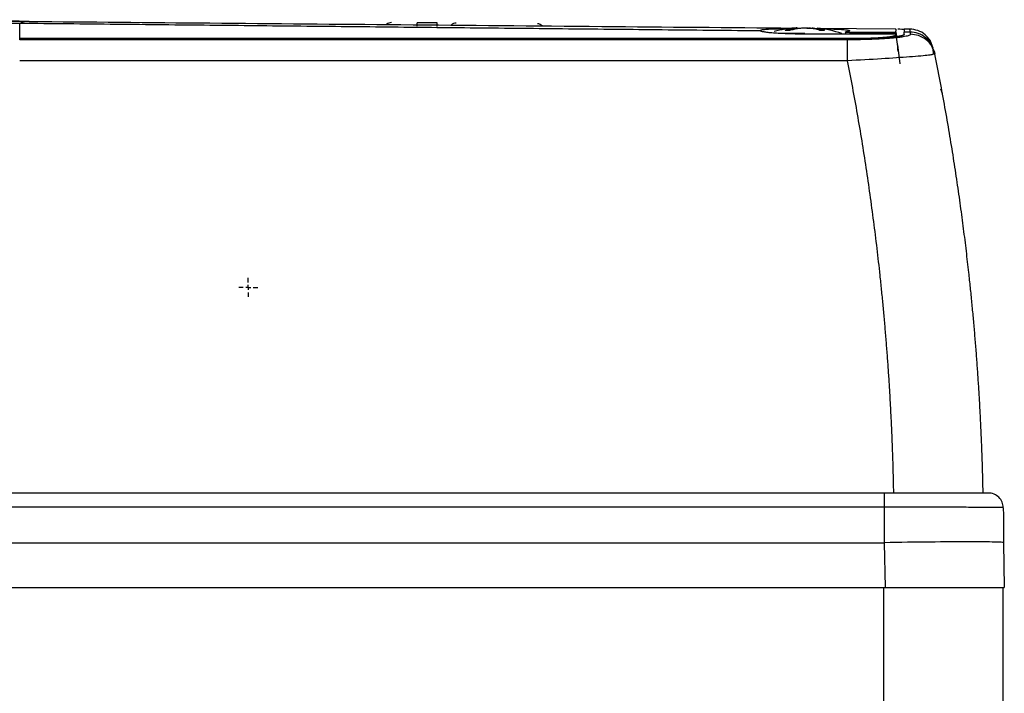
# Model space of a CAD drawing. Units: millimetres. Extents: x 14736 to 16376, y -166 to 1683.
# Drawn here: x 15299 to 15398, y 133 to 200 of the extents above; entities that cross this region are included whole.
import ezdxf

# ---------------------------------------------------------------- set-up
doc = ezdxf.new("R2010")
doc.units = ezdxf.units.MM
doc.layers.add('SLD-0', color=179, linetype='Continuous')

# ---------------------------------------------------------------- blocks, each defined once
blk = doc.blocks.new('SW_CENTERMARKSYMBOL_3')
at = {"layer": 'SLD-0', "color": 0}
for p, q in [((-0.508, 0), (-0.954, 0)), ((0, 0), (-0.254, 0)), ((0, 0.508), (0, 0.954)), ((0, 0), (0, 0.254)), ((0, 0), (0, -0.254)), ((0, 0), (0.254, 0)), ((0.508, 0), (0.954, 0)), ((0, -0.508), (0, -0.954))]:
    blk.add_line(p, q, dxfattribs=at)

msp = doc.modelspace()

# ---------------------------------------------------------------- linework, layer by layer
at = {"color": 7, "linetype": 'Continuous', "lineweight": 25}
for p, q in [((15298.895, 198.488), (15298.895, 199.976)), ((15340.898, 200.024), (15338.899, 200.042)), ((15373.419, 199.222), (15373.425, 199.255)), ((15377.145, 199.508), (15377.483, 199.505)), ((15378.1, 199.5), (15378.715, 199.494)), ((15379.157, 199.49), (15387.074, 199.421)), ((15387.095, 199.247), (15387.074, 199.423)), ((15387.074, 199.421), (15387.074, 199.421)), ((15388.447, 199.409), (15387.895, 199.414)), ((15298.895, 198.488), (15382.995, 198.488)), ((15298.895, 198.332), (15298.895, 198.442)), ((15298.895, 198.442), (15382.895, 198.442)), ((15382.206, 198.332), (15298.895, 198.332)), ((15387.074, 198.906), (15377.895, 198.906)), ((15381.645, 198.906), (15381.645, 198.96)), ((15381.977, 199.121), (15381.977, 198.906)), ((15382.095, 199.134), (15387.074, 199.083)), ((15382.477, 199.065), (15387.074, 199.065)), ((15387.074, 199.065), (15387.074, 199.083)), ((15387.074, 198.834), (15387.074, 198.906)), ((15388.485, 199.104), (15387.895, 199.11)), ((15390.825, 197.491), (15390.512, 198.286)), ((15387.495, 195.917), (15387.264, 197.839)), ((15390.936, 197.109), (15390.793, 197.479)), ((15390.98, 196.888), (15390.804, 197.346)), ((15390.845, 196.905), (15390.825, 197.386)), ((15382.206, 196.217), (15298.895, 196.217)), ((15390.98, 196.888), (15390.749, 196.849)), ((15391.747, 192.924), (15391.592, 193.345)), ((15385.875, 152.71), (15198.962, 152.71)), ((15385.875, 151.275), (15198.962, 151.275)), ((15198.891, 147.71), (15385.897, 147.71)), ((15385.897, 147.71), (15385.975, 143.21)), ((15397.895, 147.71), (15397.973, 143.21)), ((15198.814, 143.21), (15385.975, 143.21)), ((15385.816, 143.21), (15385.816, 122.71)), ((15385.975, 143.21), (15397.973, 143.21)), ((15397.816, 143.21), (15397.816, 122.71))]:
    msp.add_line(p, q, dxfattribs=at)
at = {"color": 8, "linetype": 'Continuous', "lineweight": 25}
for p, q in [((15298.895, 198.442), (15298.895, 198.488)), ((15382.477, 198.906), (15382.477, 199.065)), ((15387.074, 199.102), (15387.128, 198.658)), ((15387.074, 198.834), (15387.096, 198.654))]:
    msp.add_line(p, q, dxfattribs=at)
at = {"color": 7, "linetype": 'Continuous', "lineweight": 25, "flags": 128}
for points in [[(15338.895, 199.692), (15338.896, 199.768), (15338.897, 199.837), (15338.897, 199.897), (15338.898, 199.948), (15338.898, 199.988), (15338.898, 200.018), (15338.898, 200.036), (15338.899, 200.042)], [(15340.895, 199.674), (15340.896, 199.75), (15340.897, 199.819), (15340.897, 199.88), (15340.898, 199.931), (15340.898, 199.971), (15340.898, 200), (15340.898, 200.018), (15340.898, 200.024)]]:
    msp.add_lwpolyline(points, dxfattribs=at)
at = {"color": 7, "linetype": 'Continuous', "lineweight": 25}
for centre, radius, start, end in [((15299.853, 197.859), 2.324, 89.96104, 114.35455), ((15336.297, 199.364), 0.7, 89.5, 133.0023), ((15342.796, 199.308), 0.7, 89.5, 133.52215), ((15350.988, 199.236), 0.7, 45.39639, 89.5), ((15377.895, 187.557), 12, 99.63229, 104.88624), ((15377.895, 187.557), 12, 93.61306, 98.79282), ((15377.895, 187.557), 12, 71.81408, 83.96212)]:
    msp.add_arc(centre, radius, start, end, dxfattribs=at)
for points, knots in [([(15299.619, 200.172), (15298.552, 200.18), (15296.411, 200.198), (15293.484, 200.221), (15290.86, 200.242), (15288.288, 200.262), (15285.857, 200.281), (15283.635, 200.297), (15281.156, 200.314), (15278.877, 200.327), (15277.138, 200.334), (15276.781, 200.331), (15276.602, 200.33)], [0, 0, 0, 0, 0.060164, 0.120757, 0.181759, 0.243179, 0.325652, 0.40874, 0.492332, 0.660555, 0.829894, 1, 1, 1, 1]), ([(15299.855, 200.182), (15298.94, 200.19), (15298.036, 200.198), (15296.29, 200.214), (15295.448, 200.221), (15293.843, 200.235), (15293.079, 200.242), (15291.635, 200.254), (15290.954, 200.26), (15289.03, 200.277), (15287.906, 200.287), (15285.927, 200.304), (15285.072, 200.311), (15283.587, 200.324), (15282.957, 200.33), (15281.895, 200.339), (15281.463, 200.343), (15280.777, 200.349), (15280.524, 200.351), (15280.188, 200.354), (15280.105, 200.355), (15280.105, 200.355)], [0, 0, 0, 0, 0.0625, 0.0625, 0.125, 0.125, 0.1875, 0.1875, 0.25, 0.25, 0.375, 0.375, 0.5, 0.5, 0.625, 0.625, 0.75, 0.75, 0.875, 0.875, 1, 1, 1, 1]), ([(15299.855, 200.182), (15305.913, 200.13), (15318.364, 200.021), (15337.569, 199.853), (15357.12, 199.683), (15370.276, 199.568), (15376.684, 199.512)], [0, 0, 0, 0, 0.236917, 0.486948, 0.750104, 1, 1, 1, 1]), ([(15373.419, 199.222), (15371.879, 199.237), (15368.784, 199.268), (15364.123, 199.316), (15359.423, 199.363), (15353.15, 199.427), (15345.484, 199.504), (15336.318, 199.597), (15327.224, 199.689), (15317.943, 199.783), (15308.508, 199.879), (15302.128, 199.943), (15298.895, 199.976)], [0, 0, 0, 0, 0.061903, 0.124347, 0.187332, 0.250858, 0.376555, 0.495679, 0.619678, 0.74266, 0.869562, 1, 1, 1, 1]), ([(15377.895, 198.906), (15377.826, 198.906), (15377.688, 198.906), (15377.483, 198.907), (15377.28, 198.909), (15377.078, 198.912), (15376.878, 198.915), (15376.68, 198.919), (15376.484, 198.924), (15376.095, 198.935), (15375.534, 198.957), (15374.869, 198.997), (15374.304, 199.045), (15373.936, 199.091), (15373.708, 199.13), (15373.573, 199.16), (15373.473, 199.19), (15373.437, 199.211), (15373.419, 199.222)], [0, 0, 0, 0, 0.031295, 0.062393, 0.093358, 0.124257, 0.155155, 0.186118, 0.217212, 0.248501, 0.373802, 0.499093, 0.624318, 0.749692, 0.812493, 0.874792, 0.937118, 1, 1, 1, 1]), ([(15373.433, 199.296), (15373.493, 199.316), (15373.618, 199.357), (15374.065, 199.402), (15374.671, 199.435), (15375.418, 199.454), (15376.238, 199.464), (15376.85, 199.464), (15377.145, 199.465)], [0, 0, 0, 0, 0.167211, 0.341567, 0.517706, 0.673715, 0.842507, 1, 1, 1, 1]), ([(15375.91, 199.297), (15375.99, 199.32), (15376.157, 199.367), (15376.417, 199.426), (15376.699, 199.479), (15376.894, 199.504), (15376.995, 199.516)], [0, 0, 0, 0, 0.223039, 0.464057, 0.723054, 1, 1, 1, 1]), ([(15376.398, 199.297), (15376.47, 199.317), (15376.613, 199.358), (15376.83, 199.41), (15377.046, 199.453), (15377.264, 199.49), (15377.41, 199.507), (15377.483, 199.516)], [0, 0, 0, 0, 0.200134, 0.400067, 0.599933, 0.799866, 1, 1, 1, 1]), ([(15379.391, 199.297), (15379.313, 199.319), (15379.148, 199.366), (15378.889, 199.425), (15378.606, 199.479), (15378.409, 199.503), (15378.307, 199.516)], [0, 0, 0, 0, 0.218923, 0.458546, 0.718903, 1, 1, 1, 1]), ([(15378.795, 199.516), (15378.876, 199.506), (15379.034, 199.487), (15379.264, 199.447), (15379.481, 199.402), (15379.685, 199.352), (15379.816, 199.315), (15379.879, 199.297)], [0, 0, 0, 0, 0.222993, 0.434502, 0.634509, 0.823008, 1, 1, 1, 1]), ([(15379.39, 199.447), (15379.454, 199.446), (15379.583, 199.444), (15379.772, 199.441), (15379.957, 199.437), (15380.138, 199.433), (15380.403, 199.427), (15380.738, 199.418), (15381.118, 199.404), (15381.457, 199.389), (15381.845, 199.364), (15382.134, 199.335), (15382.311, 199.3), (15382.386, 199.271), (15382.403, 199.24), (15382.366, 199.21), (15382.295, 199.182), (15382.211, 199.158), (15382.133, 199.142), (15382.095, 199.134)], [0, 0, 0, 0, 0.028607, 0.057161, 0.085724, 0.114355, 0.143116, 0.214682, 0.286057, 0.357338, 0.428605, 0.571071, 0.642445, 0.713953, 0.785478, 0.856929, 0.904693, 0.952292, 1, 1, 1, 1]), ([(15387.074, 199.102), (15387.074, 199.127), (15387.074, 199.176), (15387.075, 199.239), (15387.075, 199.293), (15387.075, 199.337), (15387.075, 199.372), (15387.074, 199.398), (15387.074, 199.415), (15387.074, 199.419), (15387.074, 199.421)], [0, 0, 0, 0, 0.125301, 0.250515, 0.375642, 0.500683, 0.625639, 0.750509, 0.875296, 1, 1, 1, 1]), ([(15387.25, 199.42), (15387.321, 199.419), (15387.587, 199.417), (15387.817, 199.415), (15387.868, 199.414), (15387.895, 199.414)], [0, 0, 0, 0, 0.143592, 0.541501, 1, 1, 1, 1]), ([(15388.447, 199.409), (15388.446, 199.408), (15388.444, 199.406), (15388.445, 199.389), (15388.447, 199.361), (15388.452, 199.319), (15388.46, 199.264), (15388.471, 199.194), (15388.48, 199.134), (15388.485, 199.104)], [0, 0, 0, 0, 0.131224, 0.266328, 0.405307, 0.548164, 0.694898, 0.845511, 1, 1, 1, 1]), ([(15390.5, 198.276), (15390.35, 198.475), (15390.028, 198.9), (15389.293, 199.315), (15388.729, 199.378), (15388.447, 199.409)], [0, 0, 0, 0, 0.3053093, 0.6526476, 1, 1, 1, 1]), ([(15377.895, 198.956), (15377.393, 198.956), (15376.6, 198.956), (15375.979, 198.956), (15375.751, 198.956)], [0, 0, 0, 0, 0.631882, 1, 1, 1, 1]), ([(15382.477, 199.065), (15382.456, 199.065), (15382.412, 199.065), (15382.346, 199.066), (15382.281, 199.068), (15382.218, 199.071), (15382.158, 199.074), (15382.105, 199.078), (15382.051, 199.083), (15382.001, 199.091), (15381.972, 199.101), (15381.98, 199.111), (15382.008, 199.117), (15382.019, 199.12)], [0, 0, 0, 0, 0.065639, 0.133107, 0.20241, 0.273555, 0.346547, 0.421391, 0.498094, 0.609053, 0.751944, 0.904266, 1, 1, 1, 1]), ([(15382.095, 199.134), (15382.082, 199.131), (15382.058, 199.127), (15382.032, 199.122), (15382.019, 199.12)], [0, 0, 0, 0, 0.5052415, 1, 1, 1, 1]), ([(15388.53, 198.885), (15388.53, 198.88), (15388.531, 198.867), (15388.521, 198.844), (15388.491, 198.814), (15388.425, 198.776), (15388.301, 198.73), (15388.09, 198.677), (15387.822, 198.627), (15387.502, 198.581), (15387.155, 198.539), (15386.785, 198.502), (15386.327, 198.464), (15385.832, 198.43), (15385.23, 198.398), (15384.701, 198.376), (15384.185, 198.359), (15383.702, 198.347), (15383.209, 198.338), (15382.709, 198.333), (15382.374, 198.332), (15382.206, 198.332)], [0, 0, 0, 0, 0.019669, 0.047478, 0.083409, 0.127442, 0.186202, 0.251783, 0.325566, 0.376707, 0.439705, 0.502671, 0.54347, 0.627764, 0.687904, 0.751929, 0.801454, 0.851022, 0.900641, 0.950309, 1, 1, 1, 1]), ([(15382.206, 196.217), (15382.206, 196.491), (15382.206, 196.758), (15382.206, 197.249), (15382.206, 197.473), (15382.206, 197.853), (15382.206, 198.009), (15382.206, 198.236), (15382.206, 198.307), (15382.206, 198.332)], [0, 0, 0, 0, 0.25, 0.25, 0.5, 0.5, 0.75, 0.75, 1, 1, 1, 1]), ([(15387.895, 198.865), (15387.894, 198.859), (15387.892, 198.847), (15387.877, 198.829), (15387.854, 198.811), (15387.82, 198.793), (15387.777, 198.776), (15387.725, 198.758), (15387.663, 198.741), (15387.591, 198.723), (15387.419, 198.686), (15387.075, 198.632), (15386.448, 198.567), (15385.689, 198.513), (15384.992, 198.481), (15384.44, 198.463), (15384.062, 198.453), (15383.678, 198.447), (15383.288, 198.443), (15383.026, 198.442), (15382.895, 198.442)], [0, 0, 0, 0, 0.028247, 0.056311, 0.084245, 0.112103, 0.13994, 0.167811, 0.19577, 0.223871, 0.252167, 0.376865, 0.501498, 0.625734, 0.750227, 0.800552, 0.850378, 0.900018, 0.949787, 1, 1, 1, 1]), ([(15382.995, 198.488), (15383.062, 198.488), (15383.197, 198.488), (15383.398, 198.489), (15383.597, 198.491), (15383.794, 198.494), (15383.989, 198.498), (15384.181, 198.503), (15384.372, 198.508), (15384.746, 198.521), (15385.279, 198.546), (15385.897, 198.589), (15386.405, 198.642), (15386.719, 198.692), (15386.903, 198.735), (15387.001, 198.767), (15387.063, 198.8), (15387.07, 198.822), (15387.074, 198.834)], [0, 0, 0, 0, 0.031565, 0.062892, 0.094059, 0.125143, 0.156224, 0.187381, 0.218691, 0.250233, 0.375039, 0.498725, 0.622389, 0.747459, 0.810824, 0.873619, 0.93647, 1, 1, 1, 1]), ([(15386.851, 152.71), (15386.841, 153.198), (15386.821, 154.174), (15386.781, 155.637), (15386.732, 157.1), (15386.675, 158.563), (15386.609, 160.025), (15386.534, 161.486), (15386.451, 162.948), (15386.36, 164.409), (15386.259, 165.869), (15386.151, 167.329), (15386.033, 168.789), (15385.907, 170.248), (15385.773, 171.706), (15385.63, 173.164), (15385.435, 175.041), (15385.177, 177.335), (15384.842, 180.045), (15384.477, 182.751), (15384.083, 185.453), (15383.66, 188.151), (15383.206, 190.844), (15382.725, 193.534), (15382.379, 195.322), (15382.206, 196.217)], [0, 0, 0, 0, 0.03328, 0.066564, 0.099851, 0.133144, 0.166443, 0.19975, 0.233065, 0.266391, 0.299727, 0.333076, 0.366437, 0.399813, 0.433205, 0.466613, 0.500039, 0.562354, 0.624705, 0.687101, 0.749549, 0.812055, 0.874628, 0.937274, 1, 1, 1, 1]), ([(15390.935, 197.109), (15390.943, 197.073), (15390.957, 197), (15390.972, 196.926), (15390.98, 196.888)], [0, 0, 0, 0, 0.497745, 1, 1, 1, 1]), ([(15395.844, 152.71), (15395.834, 153.191), (15395.813, 154.154), (15395.771, 155.601), (15395.72, 157.054), (15395.661, 158.512), (15395.593, 159.976), (15395.516, 161.446), (15395.43, 162.921), (15395.335, 164.402), (15395.23, 165.887), (15395.117, 167.378), (15394.993, 168.874), (15394.86, 170.375), (15394.718, 171.881), (15394.566, 173.392), (15394.381, 175.122), (15394.155, 177.093), (15393.879, 179.326), (15393.572, 181.631), (15393.234, 184.006), (15392.861, 186.451), (15392.451, 188.966), (15392.002, 191.548), (15391.514, 194.198), (15391.16, 195.983), (15390.98, 196.888)], [0, 0, 0, 0, 0.032274, 0.064688, 0.097241, 0.129935, 0.162768, 0.195741, 0.228854, 0.262106, 0.295499, 0.329031, 0.362704, 0.396516, 0.430468, 0.464559, 0.498791, 0.547668, 0.598249, 0.650534, 0.704521, 0.760212, 0.817605, 0.876701, 0.937499, 1, 1, 1, 1]), ([(15385.875, 152.71), (15385.875, 152.71), (15385.875, 152.673), (15385.875, 152.531), (15385.875, 152.426), (15385.875, 152.162), (15385.875, 152.003), (15385.875, 151.655), (15385.875, 151.466), (15385.875, 151.275)], [0, 0, 0, 0, 0.25, 0.25, 0.5, 0.5, 0.75, 0.75, 1, 1, 1, 1]), ([(15396.37, 152.71), (15396.371, 152.71), (15396.098, 152.71), (15395.047, 152.71), (15394.27, 152.71), (15392.327, 152.71), (15391.162, 152.71), (15388.623, 152.71), (15387.25, 152.71), (15385.875, 152.71)], [0, 0, 0, 0, 0.25, 0.25, 0.5, 0.5, 0.75, 0.75, 1, 1, 1, 1]), ([(15397.87, 151.231), (15397.867, 151.426), (15397.826, 151.62), (15397.673, 151.978), (15397.562, 152.142), (15397.285, 152.415), (15397.119, 152.524), (15396.759, 152.672), (15396.565, 152.71), (15396.37, 152.71)], [0, 0, 0, 0, 0.25, 0.25, 0.5, 0.5, 0.75, 0.75, 1, 1, 1, 1]), ([(15397.87, 151.231), (15397.869, 151.232), (15397.867, 151.233), (15397.852, 151.235), (15397.829, 151.237), (15397.797, 151.238), (15397.758, 151.24), (15397.713, 151.242), (15397.662, 151.243), (15397.607, 151.244), (15397.547, 151.246), (15397.485, 151.247), (15397.42, 151.248), (15397.353, 151.249), (15397.285, 151.25), (15397.218, 151.251), (15397.151, 151.252), (15397.085, 151.252), (15397.022, 151.253), (15396.672, 151.257), (15395.895, 151.263), (15394.376, 151.27), (15392.566, 151.275), (15390.972, 151.277), (15389.833, 151.278), (15389.194, 151.278), (15388.543, 151.278), (15387.882, 151.277), (15387.215, 151.277), (15386.545, 151.276), (15386.098, 151.275), (15385.875, 151.275)], [0, 0, 0, 0, 0.018424, 0.036422, 0.05397, 0.071043, 0.08762, 0.103679, 0.119201, 0.134166, 0.148558, 0.162361, 0.17556, 0.188142, 0.200094, 0.211404, 0.222064, 0.232063, 0.241394, 0.250049, 0.380245, 0.500337, 0.627423, 0.750473, 0.785888, 0.821501, 0.857239, 0.89303, 0.928802, 0.964482, 1, 1, 1, 1]), ([(15385.875, 151.275), (15385.88, 150.815), (15385.889, 150.003), (15385.894, 148.949), (15385.896, 148.221), (15385.896, 147.844), (15385.897, 147.71)], [0, 0, 0, 0, 0.3873461, 0.683128, 0.8873459, 1, 1, 1, 1]), ([(15397.87, 151.231), (15397.871, 151.158), (15397.873, 151.011), (15397.877, 150.717), (15397.883, 150.204), (15397.889, 149.471), (15397.894, 148.591), (15397.894, 148.004), (15397.895, 147.71)], [0, 0, 0, 0, 0.062498, 0.124995, 0.24998, 0.499996, 0.750011, 1, 1, 1, 1]), ([(15397.895, 147.71), (15397.895, 147.738), (15397.582, 147.759), (15396.38, 147.789), (15395.491, 147.797), (15393.27, 147.797), (15391.939, 147.789), (15389.037, 147.76), (15387.467, 147.738), (15385.897, 147.71)], [0, 0, 0, 0, 0.25, 0.25, 0.5, 0.5, 0.75, 0.75, 1, 1, 1, 1])]:
    msp.add_open_spline(points, degree=3, knots=knots, dxfattribs=at)
at = {"color": 8, "linetype": 'Continuous', "lineweight": 25}
for points, knots in [([(15298.895, 199.976), (15298.028, 199.98), (15296.279, 199.99), (15293.665, 199.994), (15291.057, 199.992), (15288.438, 199.982), (15285.839, 199.966), (15283.227, 199.942), (15280.676, 199.912), (15278.137, 199.875), (15275.769, 199.834), (15273.516, 199.79), (15271.507, 199.746), (15269.475, 199.697), (15267.763, 199.653), (15266.578, 199.62), (15266.441, 199.616), (15266.373, 199.614)], [0, 0, 0, 0, 0.040631, 0.081932, 0.125527, 0.169929, 0.217735, 0.268088, 0.323397, 0.38042, 0.446674, 0.510723, 0.584357, 0.660071, 0.773598, 0.887511, 1, 1, 1, 1]), ([(15390.793, 197.479), (15390.748, 197.615), (15390.612, 198.031), (15390.093, 198.577), (15389.335, 199.024), (15388.763, 199.078), (15388.485, 199.104)], [0, 0, 0, 0, 0.1426446, 0.4340552, 0.725498, 1, 1, 1, 1]), ([(15390.804, 197.346), (15390.768, 197.453), (15390.639, 197.837), (15390.136, 198.356), (15389.38, 198.805), (15388.807, 198.859), (15388.53, 198.885)], [0, 0, 0, 0, 0.114728, 0.415658, 0.716598, 1, 1, 1, 1]), ([(15390.749, 196.849), (15390.657, 196.827), (15390.422, 196.772), (15388.581, 196.611), (15385.695, 196.409), (15383.373, 196.281), (15382.206, 196.217)], [0, 0, 0, 0, 0.178015, 0.451381, 0.724257, 1, 1, 1, 1])]:
    msp.add_open_spline(points, degree=3, knots=knots, dxfattribs=at)
at = {"color": 7, "linetype": 'Continuous', "lineweight": 25}
for points in [[(15375.91, 199.297), (15375.991, 199.299), (15376.152, 199.304), (15376.316, 199.299), (15376.398, 199.297)], [(15377.145, 199.534), (15377.12, 199.532), (15377.07, 199.528), (15377.02, 199.52), (15376.995, 199.516)], [(15377.483, 199.516), (15377.551, 199.52), (15377.689, 199.528), (15377.826, 199.532), (15377.895, 199.534)], [(15377.895, 199.534), (15377.963, 199.532), (15378.101, 199.528), (15378.238, 199.52), (15378.307, 199.516)], [(15378.645, 199.534), (15378.695, 199.53), (15378.745, 199.525), (15378.795, 199.516)], [(15379.391, 199.297), (15379.473, 199.299), (15379.637, 199.304), (15379.798, 199.299), (15379.879, 199.297)], [(15387.895, 199.414), (15387.895, 199.414), (15387.895, 199.313), (15387.895, 199.11)], [(15387.074, 199.083), (15387.074, 199.09), (15387.074, 199.096), (15387.074, 199.102)], [(15387.302, 197.165), (15387.226, 197.798), (15387.15, 198.432), (15387.074, 199.065)], [(15387.895, 198.865), (15387.895, 198.949), (15387.895, 199.031), (15387.895, 199.11)], [(15388.485, 199.104), (15388.5, 199.033), (15388.514, 198.96), (15388.53, 198.885)]]:
    msp.add_open_spline(points, degree=3, dxfattribs=at)

# ---------------------------------------------------------------- block references
at = {"color": 7, "linetype": 'Continuous', "lineweight": 0}
msp.add_blockref('SW_CENTERMARKSYMBOL_3', (15321.895, 173.407), dxfattribs=at)

doc.saveas('drawing.dxf')
